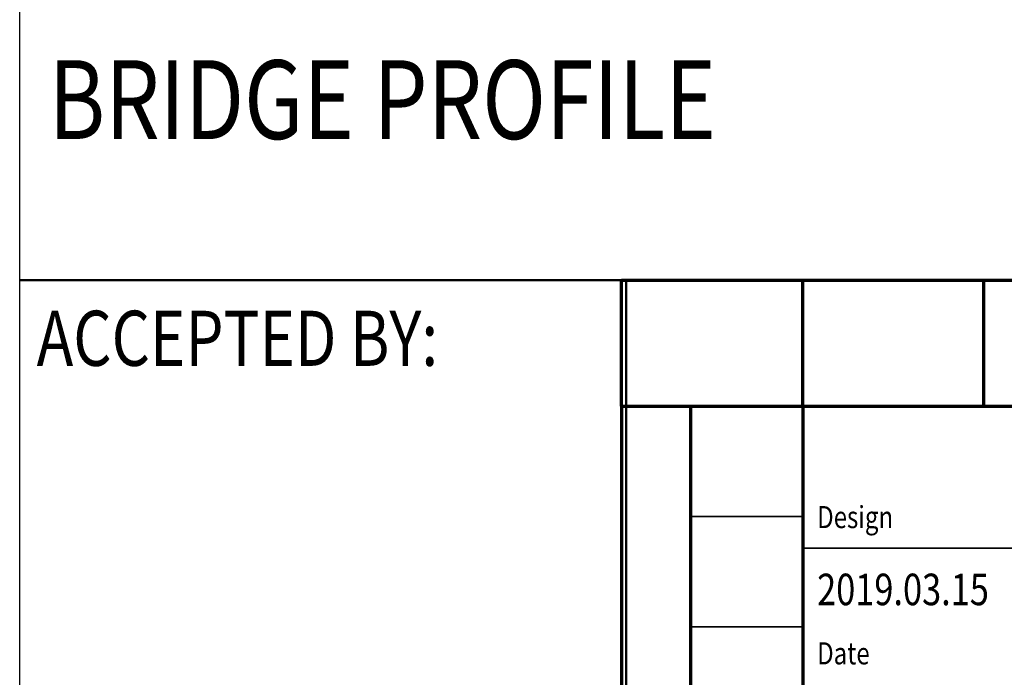
# Model space of a CAD drawing. Units: millimetres. Extents: x 59 to 11996, y 24 to 8424.
# Drawn here: x 7289 to 8539, y 840 to 1675 of the extents above; entities that cross this region are included whole.
import ezdxf
from ezdxf.enums import TextEntityAlignment as Align

# ---------------------------------------------------------------- set-up
doc = ezdxf.new("R2010")
doc.units = ezdxf.units.MM
doc.header["$MEASUREMENT"] = 0
for name, color, linetype, lineweight in [('(1) Shape lines', 7, 'Continuous', 35), ('(4) Texts', 7, 'Continuous', 35), ('(9) Sheet', 7, 'Continuous', 35)]:
    doc.layers.add(name, color=color, linetype=linetype, lineweight=lineweight)
doc.styles.add('Arial', font='ARIAL.TTF')

# ---------------------------------------------------------------- blocks, each defined once
blk = doc.blocks.new('GROUP_0_8daaed7b-350d-4ffb-b7be-087964457123')
at = {"layer": '(1) Shape lines', "color": 7, "linetype": 'Continuous', "lineweight": 50, "ltscale": 60}
blk.add_line((8059.1, 224), (8059.1, 1344), dxfattribs=at)
at = {"layer": '(9) Sheet', "color": 7, "linetype": 'Continuous', "lineweight": 25, "ltscale": 60}
for p, q in [((7289.1, 1344), (7289.1, 3446.9)), ((7289.1, 224), (7289.1, 1344)), ((7289.1, 1344), (11739.1, 1344))]:
    blk.add_line(p, q, dxfattribs=at)
at = {"layer": '(9) Sheet', "color": 7, "linetype": 'Continuous', "lineweight": 50, "ltscale": 60}
blk.add_line((7289.1, 1344), (8059.1, 1344), dxfattribs=at)
at = {"layer": '(9) Sheet', "color": 7, "linetype": 'Continuous', "lineweight": 70, "ltscale": 60}
for p, q in [((8053.3, 1184), (8053.3, 1344)), ((8053.3, 1344), (11739.1, 1344)), ((8283.3, 1184), (8283.3, 1344)), ((8513.3, 1184), (8513.3, 1344)), ((8053.3, 1184), (11739.1, 1184)), ((8053.3, 1184), (8053.3, 224)), ((8141.1, 224), (8141.1, 1184)), ((8283.3, 1184), (8283.3, 644))]:
    blk.add_line(p, q, dxfattribs=at)
at = {"layer": '(9) Sheet', "color": 7, "lineweight": 35, "ltscale": 60}
for p, q in [((8141.1, 1044), (8283.7, 1044)), ((8141.1, 904), (8283.7, 904))]:
    blk.add_line(p, q, dxfattribs=at)
at = {"layer": '(9) Sheet', "color": 7, "linetype": 'Continuous', "lineweight": 35, "ltscale": 60}
blk.add_line((9079.1, 1004), (8283.7, 1004), dxfattribs=at)
at = {"layer": '(4) Texts', "color": 9, "lineweight": 35, "style": 'Arial', "width": 0.8}
blk.add_text('BRIDGE PROFILE', height=100, dxfattribs=at).set_placement((7325.9, 1623.4), align=Align.TOP_LEFT)
at = {"layer": '(4) Texts', "color": 9, "lineweight": 25, "style": 'Arial', "width": 0.8}
blk.add_text('ACCEPTED BY:', height=70, dxfattribs=at).set_placement((7310.6, 1213.5), align=Align.BOTTOM_LEFT)
at = {"layer": '(4) Texts', "color": 9, "lineweight": 50, "style": 'Arial', "width": 0.8}
blk.add_text('2019.03.15', height=40, dxfattribs=at).set_placement((8301.5, 919), align=Align.BOTTOM_LEFT)
at = {"layer": '(9) Sheet', "color": 7, "lineweight": 35, "style": 'Arial', "width": 0.8}
for s, p in [('Design', (8301.5, 1020.6)), ('Date', (8301.5, 847.6))]:
    blk.add_text(s, height=28, dxfattribs=at).set_placement(p, align=Align.BOTTOM_LEFT)

msp = doc.modelspace()

# ---------------------------------------------------------------- block references
at = {"color": 7, "linetype": 'ByBlock'}
msp.add_blockref('GROUP_0_8daaed7b-350d-4ffb-b7be-087964457123', (0, 0), dxfattribs=at)

doc.saveas('drawing.dxf')
